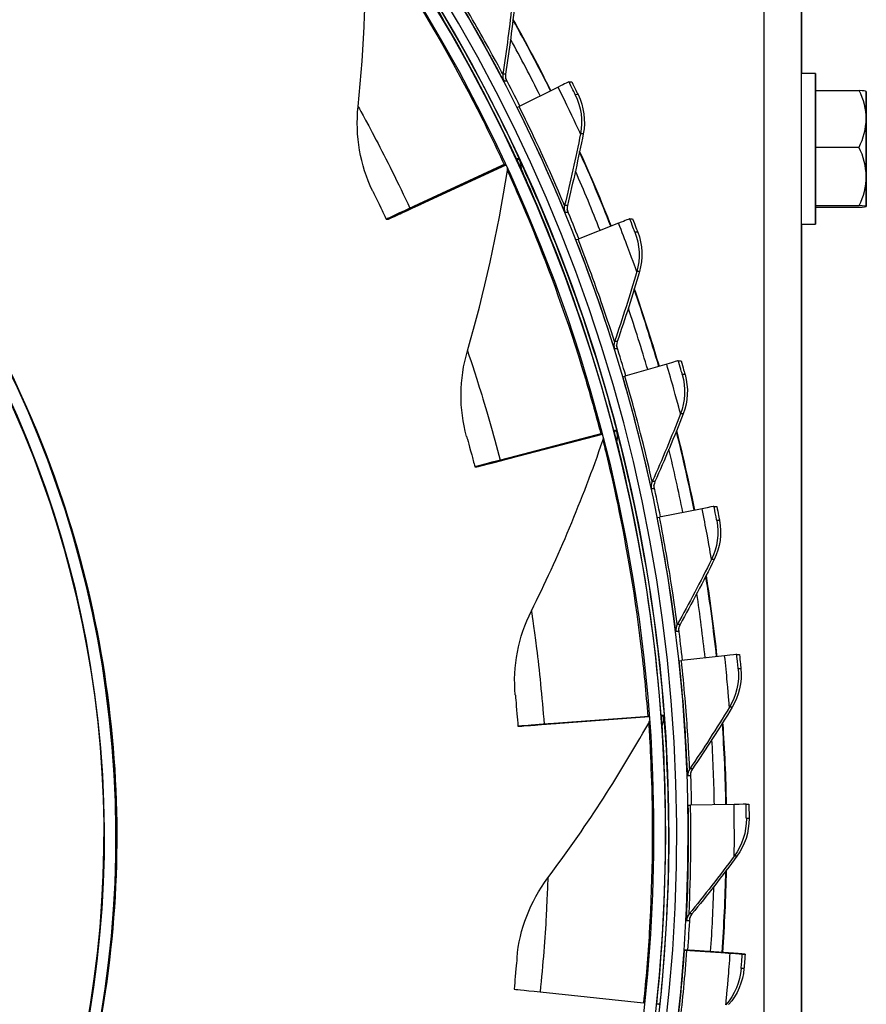
# Model space of a CAD drawing. Units: inches. Extents: x 122.5 to 155, y 22 to 52.9.
# Drawn here: x 129.8 to 131.7, y 30.3 to 32.4 of the extents above; entities that cross this region are included whole.
import ezdxf

# ---------------------------------------------------------------- set-up
doc = ezdxf.new("R2010")
doc.units = ezdxf.units.IN
doc.header["$MEASUREMENT"] = 0
doc.layers.add('Visible (ANSI)', color=7, linetype='Continuous')
doc.layers.add('Visible Narrow (ANSI)', color=7, linetype='Continuous')

msp = doc.modelspace()

# ---------------------------------------------------------------- linework, layer by layer
at = {"layer": 'Visible (ANSI)'}
for p, q in [((131.5278, 32.4727), (131.5278, 32.2638)), ((131.558, 32.2638), (131.5273, 32.2638)), ((131.0048, 32.2343), (130.9211, 32.1927)), ((131.028, 32.2458), (131.034, 32.2458)), ((131.5577, 32.105), (131.5579, 32.2269)), ((131.5579, 32.2269), (131.6515, 32.2269)), ((131.5577, 32.105), (131.6514, 32.105)), ((131.5578, 31.9795), (131.5577, 32.105)), ((130.6862, 31.974), (130.8889, 32.0681)), ((130.6914, 31.974), (130.8929, 32.0671)), ((130.8919, 32.0694), (130.705, 31.9827)), ((130.8929, 32.0671), (130.7102, 31.9827)), ((130.9213, 32.0803), (130.915, 32.0802)), ((131.5578, 31.9795), (131.6515, 31.9795)), ((131.5581, 31.976), (131.5578, 31.9795)), ((130.6622, 31.9606), (130.6576, 31.9606)), ((130.6576, 31.9606), (130.6576, 31.9606)), ((131.5581, 31.976), (131.6517, 31.976)), ((130.6351, 31.9502), (130.6397, 31.9502)), ((131.1346, 31.9416), (131.0477, 31.9076)), ((131.1588, 31.951), (131.1648, 31.9511)), ((131.558, 31.9391), (131.5273, 31.9391)), ((131.5278, 31.9391), (131.5277, 29.2938)), ((131.263, 31.6458), (131.269, 31.6459)), ((131.2381, 31.6386), (131.1484, 31.6124)), ((131.1307, 31.4956), (131.1244, 31.4955)), ((130.8804, 31.432), (131.0965, 31.4883)), ((130.8856, 31.432), (131.1001, 31.4876)), ((131.0997, 31.4891), (130.9004, 31.4372)), ((131.1001, 31.4877), (130.9056, 31.4372)), ((130.8258, 31.4177), (130.8304, 31.4178)), ((130.8544, 31.424), (130.8498, 31.424)), ((131.3143, 31.3276), (131.2227, 31.3094)), ((131.3398, 31.3326), (131.3457, 31.3327)), ((131.3627, 31.0111), (131.2698, 31.0011)), ((131.3885, 31.0138), (131.3944, 31.0139)), ((130.9746, 30.864), (131.1974, 30.8807)), ((130.9799, 30.8641), (131.2007, 30.8806)), ((131.2006, 30.881), (130.9953, 30.8656)), ((131.2007, 30.8806), (131.0005, 30.8656)), ((131.2324, 30.883), (131.2261, 30.8829)), ((130.9185, 30.8598), (130.9231, 30.8598)), ((130.9477, 30.8617), (130.9431, 30.8616)), ((131.3828, 30.6915), (131.2894, 30.6898)), ((131.4088, 30.692), (131.4147, 30.6921)), ((131.2765, 30.3783), (131.2766, 30.3783)), ((131.2766, 30.3783), (131.2831, 30.3784)), ((131.2766, 30.3783), (131.3548, 30.3728)), ((131.3746, 30.3714), (131.2814, 30.378)), ((131.2831, 30.3784), (131.2832, 30.3784)), ((131.2831, 30.3784), (131.361, 30.3729)), ((131.3808, 30.3715), (131.288, 30.378)), ((131.3818, 30.3714), (131.3758, 30.3714)), ((131.4005, 30.3696), (131.4065, 30.3697)), ((130.966, 30.2883), (131.1882, 30.2649)), ((131.2231, 30.262), (131.2168, 30.2619))]:
    msp.add_line(p, q, dxfattribs=at)
for start, end in [(35.2621, 35.2723), (324.7189, 324.7335)]:
    msp.add_arc((131.4918, 32.1014), 0.2143, start, end, dxfattribs=at)
for centre, major_axis, ratio, start_param, end_param in [((127.77, 30.6241), (-0.0416, 3.4648), 0.999999, 6.033179, 12.314619), ((127.77, 30.6241), (-0.0413, 3.44), 0.999999, 6.033179, 12.314619), ((127.77, 30.6241), (-0.0422, 3.5142), 0.999999, 6.228017, 12.509457), ((127.77, 30.6241), (-0.0419, 3.4895), 0.999999, 6.228017, 12.509457), ((127.7779, 30.6242), (0.0416, -3.4648), 0.999999, 0, 2.832044), ((127.7652, 30.624), (-0.0275, 2.2892), 0.999999, 0.072078, 6.354391), ((127.7652, 30.624), (-0.0272, 2.2645), 0.999999, 0.072078, 6.354391), ((127.7773, 30.6242), (0.0431, -3.5885), 0.999999, 2.021547, 2.069707), ((127.7773, 30.6242), (0.0428, -3.5637), 0.999999, 2.021559, 2.060218), ((131.558, 32.1014), (0, -0.1624), 0.001602, 2.454048, 6.97073), ((127.7779, 30.6242), (-0.0422, 3.5142), 0.999999, 5.163257, 5.182358), ((131.5273, 32.1014), (0, -0.1624), 0.001602, 3.141593, 6.283185), ((130.9113, 32.1876), (0.1167, 0.0581), 0.000697, 0.001443, 0.641813), ((131.4917, 32.1659), (0.175, 0.0005), 0.853441, 6.280111, 6.700646), ((131.4919, 32.2252), (0.175, 0), 0.02464, 0.017429, 0.422137), ((131.6669, 32.1014), (0, 0.1237), 0.001602, 6.258542, 7.30574), ((131.6669, 32.1014), (0, 0.1237), 0.001602, 5.211345, 6.258542), ((130.9389, 32.2016), (-0.0222, -0.011), 0.000697, 0.001443, 0.641813), ((131.4917, 32.1659), (0.175, 0.0005), 0.853441, 5.859577, 6.280111), ((131.6669, 32.1014), (0, -0.1237), 0.001602, 4.164147, 5.211345), ((131.6669, 32.1014), (0, 0.1237), 0.001602, 4.164147, 5.211345), ((131.4917, 32.0422), (0.175, -0.0005), 0.878081, 0.003348, 0.423882), ((127.7773, 30.6242), (0.0431, -3.5885), 0.999999, 1.932741, 1.981045), ((130.8701, 32.0594), (0.0225, 0.0104), 0.000656, 5.704018, 6.040769), ((130.8764, 32.0594), (-0.0449, -0.0208), 0.000656, 3.590733, 3.592607), ((127.7773, 30.6242), (0.0428, -3.5637), 0.999999, 1.932751, 1.971556), ((131.4917, 32.0422), (0.175, -0.0005), 0.878081, 5.865999, 6.286533), ((131.6669, 32.1014), (0, -0.1237), 0.001602, 5.211345, 6.258542), ((131.6669, 32.1014), (0, -0.1237), 0.001602, 6.258542, 7.30574), ((130.9488, 32.0954), (-0.2912, -0.1349), 0.000656, 5.704018, 6.284647), ((130.9534, 32.0955), (-0.2912, -0.1349), 0.000656, 0.001462, 0.582091), ((131.4918, 31.9777), (0.175, 0), 0.02464, 0.001603, 0.422137), ((131.4918, 31.9777), (0.175, 0), 0.02464, 5.864254, 6.284788), ((130.9488, 32.0954), (-0.3137, -0.1453), 0.000656, 5.704018, 6.284647), ((130.9534, 32.0955), (-0.3137, -0.1453), 0.000656, 0.001462, 0.582091), ((127.7779, 30.6242), (-0.0422, 3.5142), 0.999999, 5.074429, 5.093713), ((131.0374, 31.9034), (0.1214, 0.0476), 0.000566, 0.001499, 0.641869), ((131.0661, 31.9148), (-0.023, -0.009), 0.000566, 0.001499, 0.641869), ((127.7773, 30.6242), (0.0431, -3.5885), 0.999999, 1.84393, 1.892381), ((127.7773, 30.6242), (0.0428, -3.5637), 0.999999, 1.843937, 1.882892), ((127.7779, 30.6242), (-0.0422, 3.5142), 0.999999, 4.985596, 5.005058), ((131.1378, 31.6092), (0.1252, 0.0366), 0.000431, 0.001543, 0.641914), ((131.1675, 31.618), (-0.0238, -0.007), 0.000431, 0.001543, 0.641914), ((131.0828, 31.4832), (-0.0479, -0.0124), 0.000384, 3.604148, 3.605963), ((127.7773, 30.6242), (0.0431, -3.5885), 0.999999, 1.755115, 1.803716), ((131.0765, 31.4831), (0.024, 0.0062), 0.000384, 5.704111, 6.033092), ((127.7773, 30.6242), (0.0428, -3.5637), 0.999999, 1.75512, 1.794227), ((131.1604, 31.5047), (-0.3346, -0.0869), 0.000384, 5.704111, 6.284741), ((131.165, 31.5047), (-0.3346, -0.0869), 0.000384, 0.001555, 0.582185), ((131.1604, 31.5047), (-0.3106, -0.0807), 0.000384, 5.704111, 6.284741), ((131.165, 31.5047), (-0.3106, -0.0807), 0.000384, 0.001555, 0.582185), ((127.7779, 30.6242), (-0.0422, 3.5142), 0.999999, 4.896758, 4.916396), ((131.2118, 31.3072), (0.1279, 0.0254), 0.000293, 0.001575, 0.641946), ((131.2421, 31.3133), (-0.0243, -0.0048), 0.000293, 0.001575, 0.641946), ((127.7773, 30.6242), (0.0431, -3.5885), 0.999999, 1.666298, 1.71505), ((127.7773, 30.6242), (0.0428, -3.5637), 0.999999, 1.666301, 1.705561), ((127.7779, 30.6242), (-0.0422, 3.5142), 0.999999, 4.807917, 4.827725), ((131.2588, 30.9999), (0.1297, 0.014), 0.000153, 0.001595, 0.641965), ((131.2895, 31.0032), (-0.0246, -0.0027), 0.000153, 0.001595, 0.641965), ((131.1767, 30.8792), (0.0247, 0.0018), 0.0001, 5.704155, 6.029591), ((131.2632, 30.8856), (-0.3447, -0.0258), 0.0001, 5.704155, 6.284784), ((131.2678, 30.8857), (-0.3447, -0.0258), 0.0001, 0.001599, 0.582229), ((131.2632, 30.8856), (-0.32, -0.024), 0.0001, 5.704155, 6.284784), ((131.2678, 30.8857), (-0.32, -0.024), 0.0001, 0.001599, 0.582229), ((127.7773, 30.6242), (0.0431, -3.5885), 0.999999, 1.57748, 1.626383), ((127.7773, 30.6242), (0.0428, -3.5637), 0.999999, 1.57748, 1.616893), ((127.7779, 30.6242), (-0.0422, 3.5142), 0.999999, 4.719074, 4.739045), ((131.3093, 30.6901), (-0.0247, -0.0005), 0.000011, 0.001602, 0.641972), ((131.2784, 30.6896), (0.1304, 0.0024), 0.000011, 0.001603, 0.641974), ((127.7773, 30.6242), (0.0431, -3.5885), 0.999999, 1.488805, 1.537714), ((127.7773, 30.6242), (0.0428, -3.5637), 0.999999, 1.488806, 1.528225), ((127.7779, 30.6242), (-0.0422, 3.5142), 0.999999, 4.630386, 4.650358), ((131.3012, 30.3766), (-0.0247, 0.0017), 0.000131, 5.641218, 6.281588), ((131.3079, 30.3766), (-0.0247, 0.0017), 0.000131, 6.281588, 6.921959), ((131.2704, 30.3788), (0.1054, -0.0074), 0.000131, 5.641218, 6.281588), ((131.2764, 30.3788), (0.1054, -0.0074), 0.000131, 6.281588, 6.921959), ((131.2704, 30.3788), (0.1301, -0.0091), 0.000131, 5.641218, 6.281588), ((131.2764, 30.3788), (0.1301, -0.0091), 0.000131, 6.281588, 6.921959), ((131.2538, 30.2581), (-0.3438, 0.0361), 0.000187, 6.281594, 6.862224), ((131.1676, 30.2671), (0.0246, -0.0026), 0.000187, 0.252976, 0.579038), ((131.1739, 30.2672), (0.0492, -0.0052), 0.000187, 5.773074, 6.281594)]:
    msp.add_ellipse(centre, major_axis=major_axis, ratio=ratio, start_param=start_param, end_param=end_param, dxfattribs=at)
msp.add_ellipse((131.6669, 32.1014), major_axis=(0, 0.099), ratio=0.001602, dxfattribs=at)
for points, knots in [([(127.9865, 32.9029), (128.1475, 32.8873), (128.3068, 32.8547), (128.6937, 32.7316), (128.9144, 32.6201), (129.3096, 32.3331), (129.484, 32.1578), (129.7689, 31.7611), (129.8793, 31.5398), (130.025, 31.0736), (130.0602, 30.8288), (130.0518, 30.3405), (130.0082, 30.097), (129.8466, 29.6361), (129.7286, 29.4188), (129.4303, 29.0321), (129.2499, 28.8629), (128.845, 28.5897), (128.6206, 28.4858), (128.1933, 28.3659), (127.994, 28.3372), (127.7944, 28.3348)], [1.750909, 1.750909, 1.750909, 1.750909, 1.962875, 1.962875, 2.282875, 2.282875, 2.602875, 2.602875, 2.922875, 2.922875, 3.242875, 3.242875, 3.562875, 3.562875, 3.882875, 3.882875, 4.202875, 4.202875, 4.522875, 4.522875, 4.784467, 4.784467, 4.784467, 4.784467]), ([(130.915, 32.0802), (130.8587, 32.2017), (130.7949, 32.3191), (130.7399, 32.4106), (130.6838, 32.504), (130.6382, 32.5704), (130.6181, 32.5998), (130.61, 32.6116), (130.6058, 32.6175), (130.6059, 32.6176)], [-3.141593, -3.141593, -3.141593, -3.141593, -2.495012, -2.495012, -2.495012, -1.835765, -1.835765, -1.835765, -1.570796, -1.570796, -1.570796, -1.570796]), ([(131.034, 32.2458), (131.0406, 32.2326), (131.0466, 32.2201), (131.0475, 32.2184), (131.0475, 32.2182), (131.0476, 32.2182), (131.0476, 32.2182)], [1.570796, 1.570796, 1.570796, 1.570796, 3.009367, 3.009367, 3.009367, 3.141593, 3.141593, 3.141593, 3.141593]), ([(131.1244, 31.4955), (131.0907, 31.6251), (131.0489, 31.7521), (131.0111, 31.852), (130.9726, 31.9539), (130.9396, 32.0274), (130.925, 32.0599), (130.9191, 32.073), (130.9161, 32.0796), (130.9162, 32.0796)], [-3.141593, -3.141593, -3.141593, -3.141593, -2.495012, -2.495012, -2.495012, -1.835765, -1.835765, -1.835765, -1.570796, -1.570796, -1.570796, -1.570796]), ([(130.606, 32.0115), (130.606, 32.0115), (130.6134, 31.9964), (130.6237, 31.9746), (130.6273, 31.9669), (130.6312, 31.9586), (130.6351, 31.9502)], [1.570796, 1.570796, 1.570796, 1.570796, 2.732755, 2.732755, 2.732755, 3.141583, 3.141583, 3.141583, 3.141583]), ([(131.1648, 31.9511), (131.1702, 31.9373), (131.1751, 31.9244), (131.1758, 31.9225), (131.1758, 31.9224), (131.1759, 31.9223), (131.1759, 31.9223)], [1.570796, 1.570796, 1.570796, 1.570796, 3.009367, 3.009367, 3.009367, 3.141593, 3.141593, 3.141593, 3.141593]), ([(131.1685, 31.8002), (131.1807, 31.7651), (131.1923, 31.7298), (131.2097, 31.6742), (131.2158, 31.654), (131.2217, 31.6338)], [1.45223032, 1.45223032, 1.45223032, 1.45223032, 1.48330946, 1.48330946, 1.50092395, 1.50092395, 1.50092395, 1.50092395]), ([(131.269, 31.6459), (131.2731, 31.6317), (131.2769, 31.6184), (131.2774, 31.6165), (131.2774, 31.6163), (131.2775, 31.6162), (131.2775, 31.6162)], [1.570796, 1.570796, 1.570796, 1.570796, 3.009367, 3.009367, 3.009367, 3.141593, 3.141593, 3.141593, 3.141593]), ([(131.2261, 30.8829), (131.2161, 31.0164), (131.1976, 31.1488), (131.1783, 31.2539), (131.1586, 31.361), (131.1392, 31.4393), (131.1307, 31.4739), (131.1272, 31.4879), (131.1255, 31.4949), (131.1256, 31.4949)], [-3.141593, -3.141593, -3.141593, -3.141593, -2.495012, -2.495012, -2.495012, -1.835765, -1.835765, -1.835765, -1.570796, -1.570796, -1.570796, -1.570796]), ([(130.8082, 31.4832), (130.8081, 31.4832), (130.8127, 31.4671), (130.819, 31.4438), (130.8212, 31.4356), (130.8235, 31.4267), (130.8258, 31.4177)], [1.570796, 1.570796, 1.570796, 1.570796, 2.732755, 2.732755, 2.732755, 3.141587, 3.141587, 3.141587, 3.141587]), ([(131.3457, 31.3327), (131.3486, 31.3182), (131.3512, 31.3046), (131.3515, 31.3027), (131.3515, 31.3025), (131.3516, 31.3024), (131.3516, 31.3024)], [1.570796, 1.570796, 1.570796, 1.570796, 3.009367, 3.009367, 3.009367, 3.141593, 3.141593, 3.141593, 3.141593]), ([(131.3944, 31.0139), (131.396, 30.9992), (131.3974, 30.9854), (131.3976, 30.9835), (131.3976, 30.9833), (131.3976, 30.9832), (131.3976, 30.9832)], [1.570796, 1.570796, 1.570796, 1.570796, 3.009367, 3.009367, 3.009367, 3.141593, 3.141593, 3.141593, 3.141593]), ([(130.9128, 30.9274), (130.9127, 30.9274), (130.9144, 30.9107), (130.9163, 30.8867), (130.917, 30.8782), (130.9178, 30.869), (130.9185, 30.8598)], [1.570796, 1.570796, 1.570796, 1.570796, 2.732755, 2.732755, 2.732755, 3.141593, 3.141593, 3.141593, 3.141593]), ([(131.2168, 30.2619), (131.2308, 30.3951), (131.2362, 30.5287), (131.236, 30.6355), (131.2357, 30.7445), (131.2307, 30.825), (131.2284, 30.8606), (131.2275, 30.875), (131.227, 30.8823), (131.2271, 30.8823)], [-3.141593, -3.141593, -3.141593, -3.141593, -2.495012, -2.495012, -2.495012, -1.835765, -1.835765, -1.835765, -1.570796, -1.570796, -1.570796, -1.570796]), ([(131.4147, 30.6921), (131.415, 30.6773), (131.4151, 30.6634), (131.4151, 30.6615), (131.4151, 30.6613), (131.4151, 30.6612), (131.4151, 30.6612)], [1.570796, 1.570796, 1.570796, 1.570796, 3.009367, 3.009367, 3.009367, 3.141593, 3.141593, 3.141593, 3.141593]), ([(131.4065, 30.3697), (131.4054, 30.3549), (131.4043, 30.3411), (131.4042, 30.3392), (131.4041, 30.339), (131.4041, 30.3389), (131.4041, 30.3389)], [1.570796, 1.570796, 1.570796, 1.570796, 3.009367, 3.009367, 3.009367, 3.141593, 3.141593, 3.141593, 3.141593]), ([(130.9165, 30.3619), (130.9164, 30.3619), (130.915, 30.3451), (130.9127, 30.3211), (130.9119, 30.3127), (130.911, 30.3035), (130.91, 30.2943)], [1.570796, 1.570796, 1.570796, 1.570796, 2.732755, 2.732755, 2.732755, 3.141593, 3.141593, 3.141593, 3.141593])]:
    msp.add_open_spline(points, degree=3, knots=knots, dxfattribs=at)
for points in [[(130.575, 32.1927), (130.5884, 32.3215), (130.5937, 32.4543), (130.5901, 32.5899)], [(130.9122, 32.4188), (130.9066, 32.366), (130.8998, 32.3138), (130.8918, 32.2623)], [(130.9078, 32.3799), (130.9361, 32.3294), (130.9632, 32.2783), (130.9891, 32.2265)], [(130.8918, 32.2623), (130.891, 32.257), (130.8919, 32.2515), (130.8943, 32.2468)], [(131.0476, 32.2182), (131.0603, 32.1921), (131.0643, 32.162), (131.0588, 32.1342)], [(130.606, 32.0115), (130.5792, 32.0664), (130.5684, 32.1293), (130.575, 32.1927)], [(131.0588, 32.1342), (131.0485, 32.0821), (131.0371, 32.0307), (131.0246, 31.98)], [(131.051, 32.0958), (131.0748, 32.0429), (131.0973, 31.9894), (131.1186, 31.9353)], [(130.9162, 32.0796), (130.9167, 32.0787), (130.917, 32.0778), (130.9174, 32.0769)], [(130.81, 31.6671), (130.8462, 31.7915), (130.8751, 31.9212), (130.8957, 32.0552)], [(130.8957, 32.0552), (130.896, 32.057), (130.8961, 32.0588), (130.896, 32.0605)], [(131.0246, 31.98), (131.0233, 31.9749), (131.0238, 31.9693), (131.0258, 31.9644)], [(131.1759, 31.9223), (131.1862, 31.8953), (131.1875, 31.8649), (131.1796, 31.8376)], [(131.1796, 31.8376), (131.1648, 31.7867), (131.1489, 31.7365), (131.1319, 31.6871)], [(131.1319, 31.6871), (131.1302, 31.6821), (131.1301, 31.6766), (131.1317, 31.6715)], [(130.8082, 31.4832), (130.7915, 31.5421), (130.7922, 31.6059), (130.81, 31.6671)], [(131.2775, 31.6162), (131.2854, 31.5884), (131.284, 31.5581), (131.2737, 31.5316)], [(131.2737, 31.5316), (131.2544, 31.4821), (131.2341, 31.4336), (131.2129, 31.3859)], [(131.1256, 31.4949), (131.1258, 31.4939), (131.126, 31.4929), (131.1262, 31.4919)], [(131.2593, 31.4953), (131.2735, 31.4386), (131.2863, 31.3816), (131.2977, 31.3243)], [(130.9474, 31.108), (131.0052, 31.2239), (131.0568, 31.3464), (131.101, 31.4746)], [(131.101, 31.4746), (131.1016, 31.4762), (131.102, 31.4778), (131.1022, 31.4795)], [(131.2129, 31.3859), (131.2107, 31.3811), (131.2101, 31.3755), (131.2113, 31.3703)], [(131.3516, 31.3024), (131.357, 31.274), (131.3529, 31.2439), (131.3403, 31.2184)], [(131.3403, 31.2184), (131.3167, 31.1708), (131.2922, 31.1243), (131.2668, 31.0787)], [(131.3228, 31.1836), (131.3319, 31.1257), (131.3396, 31.0676), (131.3459, 31.0093)], [(130.9128, 30.9274), (130.9069, 30.9883), (130.9189, 31.051), (130.9474, 31.108)], [(131.2668, 31.0787), (131.2642, 31.0741), (131.2632, 31.0686), (131.2638, 31.0633)], [(131.3976, 30.9832), (131.4004, 30.9544), (131.3937, 30.9248), (131.3789, 30.9006)], [(131.3789, 30.9006), (131.3512, 30.8553), (131.3227, 30.811), (131.2934, 30.7679)], [(131.2271, 30.8823), (131.2272, 30.8812), (131.2273, 30.8802), (131.2273, 30.8791)], [(130.9828, 30.5334), (131.0604, 30.6371), (131.1329, 30.7484), (131.1994, 30.8666)], [(131.1994, 30.8666), (131.2002, 30.8681), (131.2008, 30.8696), (131.2013, 30.8711)], [(131.3584, 30.8674), (131.3624, 30.8088), (131.3649, 30.75), (131.366, 30.6912)], [(131.2934, 30.7679), (131.2904, 30.7635), (131.2888, 30.7582), (131.289, 30.7529)], [(131.289, 30.7544), (131.289, 30.7534), (131.289, 30.7529), (131.289, 30.7529)], [(131.4151, 30.6612), (131.4154, 30.6323), (131.4061, 30.6034), (131.3892, 30.5805)], [(131.3892, 30.5805), (131.3576, 30.5379), (131.3253, 30.4963), (131.2923, 30.456)], [(131.3659, 30.5494), (131.3646, 30.4906), (131.362, 30.4318), (131.3579, 30.3731)], [(130.9165, 30.3619), (130.9216, 30.4228), (130.9446, 30.4823), (130.9828, 30.5334)], [(131.2923, 30.456), (131.2889, 30.4519), (131.2869, 30.4467), (131.2866, 30.4414)], [(131.4041, 30.3389), (131.4019, 30.3101), (131.39, 30.2821), (131.3712, 30.2609)]]:
    msp.add_open_spline(points, degree=3, dxfattribs=at)
at = {"layer": 'Visible Narrow (ANSI)'}
for p, q in [((131.4474, 28.7602), (131.4476, 32.4727)), ((131.5269, 32.4727), (131.5267, 28.7602)), ((130.8918, 32.2623), (130.8859, 32.2622)), ((130.8943, 32.2468), (130.8885, 32.2468)), ((131.0476, 32.2182), (131.0417, 32.2181)), ((131.0588, 32.1342), (131.0529, 32.1341)), ((130.9162, 32.0796), (130.9206, 32.0797)), ((131.0246, 31.98), (131.0187, 31.98)), ((131.0258, 31.9644), (131.0199, 31.9644)), ((131.1759, 31.9223), (131.17, 31.9222)), ((131.1796, 31.8376), (131.1737, 31.8376)), ((131.1319, 31.6871), (131.126, 31.6871)), ((131.1317, 31.6715), (131.1258, 31.6714)), ((131.2775, 31.6162), (131.2716, 31.6162)), ((131.2737, 31.5316), (131.2678, 31.5315)), ((131.1256, 31.4949), (131.1299, 31.495)), ((131.2129, 31.3859), (131.207, 31.3858)), ((131.2113, 31.3703), (131.2054, 31.3703)), ((131.3516, 31.3024), (131.3457, 31.3023)), ((131.3403, 31.2184), (131.3344, 31.2183)), ((131.2668, 31.0787), (131.2609, 31.0786)), ((131.2638, 31.0633), (131.258, 31.0633)), ((131.3976, 30.9832), (131.3917, 30.9831)), ((131.3789, 30.9006), (131.373, 30.9005)), ((131.2271, 30.8823), (131.2315, 30.8823)), ((131.289, 30.7529), (131.2832, 30.7528)), ((131.2934, 30.7679), (131.2875, 30.7678)), ((131.4151, 30.6612), (131.4093, 30.6611)), ((131.3892, 30.5805), (131.3834, 30.5805)), ((131.2923, 30.456), (131.2864, 30.4559)), ((131.2866, 30.4414), (131.2808, 30.4413)), ((131.4041, 30.3389), (131.3983, 30.3389))]:
    msp.add_line(p, q, dxfattribs=at)
for centre, major_axis, start_param, end_param in [((127.7669, 30.624), (-0.0275, 2.2892), 3.141593, 6.175151), ((127.7669, 30.624), (-0.0271, 2.2618), 0.072078, 6.127174), ((127.7779, 30.6242), (0.0431, -3.5885), 2.021625, 2.070009), ((127.7779, 30.6242), (0.0431, -3.5885), 1.932804, 1.981342), ((127.7779, 30.6242), (0.0431, -3.5885), 1.843978, 1.892672), ((127.7779, 30.6242), (0.0431, -3.5885), 1.755148, 1.803998), ((127.7779, 30.6242), (0.0431, -3.5885), 1.666315, 1.71532), ((127.7779, 30.6242), (0.0431, -3.5885), 1.577481, 1.626639), ((127.7779, 30.6242), (0.0431, -3.5885), 1.48879, 1.537955)]:
    msp.add_ellipse(centre, major_axis=major_axis, ratio=0.999999, start_param=start_param, end_param=end_param, dxfattribs=at)
for points, knots in [([(130.6103, 32.6176), (130.6105, 32.6176), (130.6378, 32.5803), (130.6831, 32.5108), (130.728, 32.4418), (130.7896, 32.341), (130.8498, 32.2256), (130.8742, 32.1789), (130.8984, 32.1298), (130.9213, 32.0803)], [-3.141593, -3.141593, -3.141593, -3.141593, -2.485651, -2.485651, -2.485651, -1.834664, -1.834664, -1.834664, -1.570796, -1.570796, -1.570796, -1.570796]), ([(130.5901, 32.5899), (130.5899, 32.5899), (130.6162, 32.553), (130.6602, 32.4844), (130.7038, 32.4164), (130.7637, 32.3171), (130.8223, 32.2039), (130.845, 32.1601), (130.8674, 32.1143), (130.8889, 32.0681)], [1.570796, 1.570796, 1.570796, 1.570796, 2.232087, 2.232087, 2.232087, 2.887728, 2.887728, 2.887728, 3.141593, 3.141593, 3.141593, 3.141593]), ([(130.8859, 32.2622), (130.8858, 32.2622), (130.8716, 32.2895), (130.8467, 32.3341), (130.8263, 32.3708), (130.7988, 32.4184), (130.7699, 32.4655)], [1.570796, 1.570796, 1.570796, 1.570796, 2.433432, 2.433432, 2.433432, 3.141593, 3.141593, 3.141593, 3.141593]), ([(130.8885, 32.2468), (130.8884, 32.2468), (130.8739, 32.2749), (130.8483, 32.3212), (130.8266, 32.3604), (130.7969, 32.412), (130.7657, 32.4629)], [1.570796, 1.570796, 1.570796, 1.570796, 2.420284, 2.420284, 2.420284, 3.141593, 3.141593, 3.141593, 3.141593]), ([(131.0529, 32.1341), (131.0528, 32.1341), (131.0438, 32.1539), (131.0293, 32.184), (131.022, 32.1992), (131.0135, 32.2168), (131.0048, 32.2343)], [1.570796, 1.570796, 1.570796, 1.570796, 2.614202, 2.614202, 2.614202, 3.141593, 3.141593, 3.141593, 3.141593]), ([(131.0417, 32.2181), (131.0417, 32.2181), (131.0364, 32.229), (131.0298, 32.2421), (131.0292, 32.2433), (131.0286, 32.2446), (131.028, 32.2458)], [1.570796, 1.570796, 1.570796, 1.570796, 3.009367, 3.009367, 3.009367, 3.141593, 3.141593, 3.141593, 3.141593]), ([(130.575, 32.1927), (130.5749, 32.1927), (130.59, 32.166), (130.614, 32.1203), (130.6346, 32.081), (130.6612, 32.028), (130.6862, 31.974)], [1.570796, 1.570796, 1.570796, 1.570796, 2.414388, 2.414388, 2.414388, 3.141593, 3.141593, 3.141593, 3.141593]), ([(131.0199, 31.9644), (131.0198, 31.9644), (131.0079, 31.9936), (130.9865, 32.042), (130.9683, 32.083), (130.9433, 32.137), (130.9167, 32.1905)], [1.570796, 1.570796, 1.570796, 1.570796, 2.420284, 2.420284, 2.420284, 3.141593, 3.141593, 3.141593, 3.141593]), ([(131.0187, 31.98), (131.0186, 31.98), (131.0069, 32.0084), (130.9861, 32.0551), (130.969, 32.0934), (130.9457, 32.1433), (130.9211, 32.1927)], [1.570796, 1.570796, 1.570796, 1.570796, 2.433432, 2.433432, 2.433432, 3.141593, 3.141593, 3.141593, 3.141593]), ([(130.9206, 32.0797), (130.9208, 32.0797), (130.941, 32.0381), (130.9732, 31.9617), (131.0051, 31.8859), (131.0477, 31.7757), (131.0863, 31.6514), (131.102, 31.601), (131.117, 31.5485), (131.1307, 31.4956)], [-3.141593, -3.141593, -3.141593, -3.141593, -2.485651, -2.485651, -2.485651, -1.834664, -1.834664, -1.834664, -1.570796, -1.570796, -1.570796, -1.570796]), ([(130.8957, 32.0552), (130.8955, 32.0552), (130.9149, 32.0142), (130.9459, 31.9388), (130.9767, 31.8641), (131.0179, 31.7557), (131.0553, 31.6339), (131.0698, 31.5867), (131.0837, 31.5376), (131.0965, 31.4883)], [1.570796, 1.570796, 1.570796, 1.570796, 2.232087, 2.232087, 2.232087, 2.887728, 2.887728, 2.887728, 3.141593, 3.141593, 3.141593, 3.141593]), ([(131.1737, 31.8376), (131.1737, 31.8376), (131.1664, 31.8581), (131.1546, 31.8894), (131.1487, 31.9052), (131.1418, 31.9234), (131.1346, 31.9416)], [1.570796, 1.570796, 1.570796, 1.570796, 2.614202, 2.614202, 2.614202, 3.141593, 3.141593, 3.141593, 3.141593]), ([(131.17, 31.9222), (131.17, 31.9222), (131.1656, 31.9336), (131.1603, 31.9472), (131.1598, 31.9485), (131.1593, 31.9497), (131.1588, 31.951)], [1.570796, 1.570796, 1.570796, 1.570796, 3.009367, 3.009367, 3.009367, 3.141593, 3.141593, 3.141593, 3.141593]), ([(131.1258, 31.6714), (131.1257, 31.6714), (131.1164, 31.7016), (131.0994, 31.7517), (131.085, 31.7942), (131.0648, 31.8502), (131.0431, 31.9058)], [1.570796, 1.570796, 1.570796, 1.570796, 2.420284, 2.420284, 2.420284, 3.141593, 3.141593, 3.141593, 3.141593]), ([(131.126, 31.6871), (131.1259, 31.6871), (131.1168, 31.7164), (131.1002, 31.7647), (131.0865, 31.8044), (131.0678, 31.8562), (131.0477, 31.9076)], [1.570796, 1.570796, 1.570796, 1.570796, 2.433432, 2.433432, 2.433432, 3.141593, 3.141593, 3.141593, 3.141593]), ([(130.81, 31.6671), (130.8099, 31.6671), (130.82, 31.6381), (130.8354, 31.5889), (130.8487, 31.5465), (130.8654, 31.4896), (130.8804, 31.432)], [1.570796, 1.570796, 1.570796, 1.570796, 2.414388, 2.414388, 2.414388, 3.141593, 3.141593, 3.141593, 3.141593]), ([(131.2716, 31.6162), (131.2716, 31.6162), (131.2683, 31.6278), (131.2641, 31.6419), (131.2638, 31.6432), (131.2634, 31.6445), (131.263, 31.6458)], [1.570796, 1.570796, 1.570796, 1.570796, 3.009367, 3.009367, 3.009367, 3.141593, 3.141593, 3.141593, 3.141593]), ([(131.2678, 31.5315), (131.2677, 31.5315), (131.2623, 31.5526), (131.2534, 31.5848), (131.2489, 31.6011), (131.2436, 31.6198), (131.2381, 31.6386)], [1.570796, 1.570796, 1.570796, 1.570796, 2.614202, 2.614202, 2.614202, 3.141593, 3.141593, 3.141593, 3.141593]), ([(131.2054, 31.3703), (131.2053, 31.3703), (131.1987, 31.4012), (131.1862, 31.4525), (131.1755, 31.4961), (131.1605, 31.5537), (131.1437, 31.611)], [1.570796, 1.570796, 1.570796, 1.570796, 2.420284, 2.420284, 2.420284, 3.141593, 3.141593, 3.141593, 3.141593]), ([(131.207, 31.3858), (131.2069, 31.3858), (131.2004, 31.4158), (131.1881, 31.4655), (131.178, 31.5062), (131.1639, 31.5594), (131.1484, 31.6124)], [1.570796, 1.570796, 1.570796, 1.570796, 2.433432, 2.433432, 2.433432, 3.141593, 3.141593, 3.141593, 3.141593]), ([(131.1299, 31.495), (131.1301, 31.495), (131.1426, 31.4505), (131.1606, 31.3696), (131.1785, 31.2893), (131.2007, 31.1734), (131.2165, 31.0442), (131.223, 30.9918), (131.2284, 30.9374), (131.2324, 30.883)], [-3.141593, -3.141593, -3.141593, -3.141593, -2.485651, -2.485651, -2.485651, -1.834664, -1.834664, -1.834664, -1.570796, -1.570796, -1.570796, -1.570796]), ([(131.101, 31.4746), (131.1008, 31.4746), (131.1125, 31.4307), (131.1296, 31.351), (131.1465, 31.2719), (131.1678, 31.1579), (131.1828, 31.0313), (131.1886, 30.9823), (131.1936, 30.9316), (131.1974, 30.8807)], [1.570796, 1.570796, 1.570796, 1.570796, 2.232087, 2.232087, 2.232087, 2.887728, 2.887728, 2.887728, 3.141593, 3.141593, 3.141593, 3.141593]), ([(131.3344, 31.2183), (131.3344, 31.2183), (131.3308, 31.2398), (131.3248, 31.2727), (131.3217, 31.2893), (131.3181, 31.3084), (131.3143, 31.3276)], [1.570796, 1.570796, 1.570796, 1.570796, 2.614202, 2.614202, 2.614202, 3.141593, 3.141593, 3.141593, 3.141593]), ([(131.3457, 31.3023), (131.3457, 31.3023), (131.3434, 31.3142), (131.3406, 31.3286), (131.3403, 31.33), (131.34, 31.3313), (131.3398, 31.3326)], [1.570796, 1.570796, 1.570796, 1.570796, 3.009367, 3.009367, 3.009367, 3.141593, 3.141593, 3.141593, 3.141593]), ([(131.258, 31.0633), (131.2579, 31.0633), (131.2541, 31.0946), (131.2461, 31.1468), (131.2394, 31.1912), (131.2295, 31.2499), (131.2178, 31.3085)], [1.570796, 1.570796, 1.570796, 1.570796, 2.420284, 2.420284, 2.420284, 3.141593, 3.141593, 3.141593, 3.141593]), ([(131.2609, 31.0786), (131.2608, 31.0786), (131.257, 31.1091), (131.2492, 31.1596), (131.2427, 31.201), (131.2334, 31.2553), (131.2227, 31.3094)], [1.570796, 1.570796, 1.570796, 1.570796, 2.433432, 2.433432, 2.433432, 3.141593, 3.141593, 3.141593, 3.141593]), ([(130.9474, 31.108), (130.9473, 31.108), (130.952, 31.0776), (130.9584, 31.0265), (130.9639, 30.9823), (130.9702, 30.9234), (130.9746, 30.864)], [1.570796, 1.570796, 1.570796, 1.570796, 2.414388, 2.414388, 2.414388, 3.141593, 3.141593, 3.141593, 3.141593]), ([(131.373, 30.9005), (131.373, 30.9005), (131.3713, 30.9222), (131.3682, 30.9555), (131.3667, 30.9723), (131.3648, 30.9917), (131.3627, 31.0111)], [1.570796, 1.570796, 1.570796, 1.570796, 2.614202, 2.614202, 2.614202, 3.141593, 3.141593, 3.141593, 3.141593]), ([(131.3917, 30.9831), (131.3917, 30.9831), (131.3905, 30.9952), (131.3889, 31.0098), (131.3888, 31.0111), (131.3886, 31.0125), (131.3885, 31.0138)], [1.570796, 1.570796, 1.570796, 1.570796, 3.009367, 3.009367, 3.009367, 3.141593, 3.141593, 3.141593, 3.141593]), ([(131.2832, 30.7528), (131.283, 30.7528), (131.282, 30.7843), (131.2788, 30.8371), (131.276, 30.8818), (131.2713, 30.9412), (131.2649, 31.0006)], [1.570796, 1.570796, 1.570796, 1.570796, 2.420284, 2.420284, 2.420284, 3.141593, 3.141593, 3.141593, 3.141593]), ([(131.2875, 30.7678), (131.2874, 30.7678), (131.2863, 30.7985), (131.2829, 30.8495), (131.2802, 30.8913), (131.2757, 30.9462), (131.2698, 31.0011)], [1.570796, 1.570796, 1.570796, 1.570796, 2.433432, 2.433432, 2.433432, 3.141593, 3.141593, 3.141593, 3.141593]), ([(131.2315, 30.8823), (131.2317, 30.8823), (131.236, 30.8364), (131.2393, 30.7536), (131.2426, 30.6715), (131.2438, 30.5534), (131.2363, 30.4235), (131.2332, 30.3708), (131.2289, 30.3163), (131.2231, 30.262)], [-3.141593, -3.141593, -3.141593, -3.141593, -2.485651, -2.485651, -2.485651, -1.834664, -1.834664, -1.834664, -1.570796, -1.570796, -1.570796, -1.570796]), ([(131.1994, 30.8666), (131.1992, 30.8666), (131.2028, 30.8213), (131.2054, 30.7398), (131.208, 30.659), (131.2085, 30.543), (131.2007, 30.4157), (131.1977, 30.3665), (131.1935, 30.3156), (131.1882, 30.2649)], [1.570796, 1.570796, 1.570796, 1.570796, 2.232087, 2.232087, 2.232087, 2.887728, 2.887728, 2.887728, 3.141593, 3.141593, 3.141593, 3.141593]), ([(131.2808, 30.4413), (131.2806, 30.4413), (131.2824, 30.4728), (131.2838, 30.5256), (131.285, 30.5705), (131.2856, 30.63), (131.2845, 30.6897)], [1.570796, 1.570796, 1.570796, 1.570796, 2.420284, 2.420284, 2.420284, 3.141593, 3.141593, 3.141593, 3.141593]), ([(131.2864, 30.4559), (131.2863, 30.4559), (131.2879, 30.4865), (131.2891, 30.5376), (131.29, 30.5796), (131.2905, 30.6346), (131.2894, 30.6898)], [1.570796, 1.570796, 1.570796, 1.570796, 2.433432, 2.433432, 2.433432, 3.141593, 3.141593, 3.141593, 3.141593]), ([(131.3834, 30.5805), (131.3833, 30.5805), (131.3836, 30.6022), (131.3835, 30.6356), (131.3834, 30.6525), (131.3832, 30.672), (131.3828, 30.6915)], [1.570796, 1.570796, 1.570796, 1.570796, 2.614202, 2.614202, 2.614202, 3.141593, 3.141593, 3.141593, 3.141593]), ([(131.4093, 30.6611), (131.4093, 30.6611), (131.4091, 30.6733), (131.4089, 30.6879), (131.4088, 30.6893), (131.4088, 30.6906), (131.4088, 30.692)], [1.570796, 1.570796, 1.570796, 1.570796, 3.009367, 3.009367, 3.009367, 3.141593, 3.141593, 3.141593, 3.141593]), ([(130.9828, 30.5334), (130.9826, 30.5334), (130.9819, 30.5026), (130.9791, 30.4511), (130.9766, 30.4067), (130.9723, 30.3476), (130.966, 30.2883)], [1.570796, 1.570796, 1.570796, 1.570796, 2.414388, 2.414388, 2.414388, 3.141593, 3.141593, 3.141593, 3.141593]), ([(131.2508, 30.1313), (131.2507, 30.1313), (131.2552, 30.1625), (131.2613, 30.2149), (131.2665, 30.2595), (131.2723, 30.3187), (131.2765, 30.3783)], [1.570796, 1.570796, 1.570796, 1.570796, 2.420284, 2.420284, 2.420284, 3.141593, 3.141593, 3.141593, 3.141593]), ([(131.2577, 30.1453), (131.2576, 30.1453), (131.2619, 30.1757), (131.2676, 30.2264), (131.2723, 30.2681), (131.2776, 30.3229), (131.2814, 30.378)], [1.570796, 1.570796, 1.570796, 1.570796, 2.433432, 2.433432, 2.433432, 3.141593, 3.141593, 3.141593, 3.141593]), ([(131.3653, 30.2608), (131.3653, 30.2608), (131.3675, 30.2825), (131.3703, 30.3157), (131.3717, 30.3325), (131.3732, 30.352), (131.3746, 30.3714)], [1.570796, 1.570796, 1.570796, 1.570796, 2.614202, 2.614202, 2.614202, 3.141593, 3.141593, 3.141593, 3.141593]), ([(131.3983, 30.3389), (131.3982, 30.3389), (131.3992, 30.3509), (131.4002, 30.3656), (131.4003, 30.3669), (131.4004, 30.3683), (131.4005, 30.3696)], [1.570796, 1.570796, 1.570796, 1.570796, 3.009367, 3.009367, 3.009367, 3.141593, 3.141593, 3.141593, 3.141593])]:
    msp.add_open_spline(points, degree=3, knots=knots, dxfattribs=at)
for points in [[(130.9063, 32.4187), (130.9007, 32.366), (130.8939, 32.3138), (130.8859, 32.2622)], [(130.8859, 32.2622), (130.8851, 32.257), (130.886, 32.2515), (130.8885, 32.2468)], [(131.0417, 32.2181), (131.0544, 32.1921), (131.0584, 32.162), (131.0529, 32.1341)], [(131.0529, 32.1341), (131.0427, 32.082), (131.0313, 32.0306), (131.0187, 31.98)], [(130.9206, 32.0797), (130.9235, 32.0734), (130.925, 32.0665), (130.9251, 32.0596)], [(130.7102, 31.9827), (130.7099, 31.9834), (130.7096, 31.984), (130.7093, 31.9847)], [(131.0187, 31.98), (131.0175, 31.9748), (131.0179, 31.9693), (131.0199, 31.9644)], [(130.6622, 31.9606), (130.6619, 31.9612), (130.6616, 31.9618), (130.6614, 31.9624)], [(131.17, 31.9222), (131.1803, 31.8952), (131.1816, 31.8649), (131.1737, 31.8376)], [(131.1737, 31.8376), (131.1589, 31.7866), (131.143, 31.7364), (131.126, 31.6871)], [(131.126, 31.6871), (131.1243, 31.6821), (131.1242, 31.6765), (131.1258, 31.6714)], [(131.2716, 31.6162), (131.2795, 31.5883), (131.2781, 31.558), (131.2678, 31.5315)], [(131.2678, 31.5315), (131.2485, 31.4821), (131.2282, 31.4335), (131.207, 31.3858)], [(131.1299, 31.495), (131.1317, 31.4881), (131.1319, 31.4808), (131.1307, 31.4738)], [(130.9056, 31.4372), (130.9055, 31.4376), (130.9054, 31.438), (130.9053, 31.4384)], [(130.8544, 31.424), (130.8543, 31.4244), (130.8542, 31.4247), (130.8541, 31.4251)], [(131.207, 31.3858), (131.2048, 31.381), (131.2043, 31.3755), (131.2054, 31.3703)], [(131.3457, 31.3023), (131.3511, 31.2739), (131.347, 31.2438), (131.3344, 31.2183)], [(131.3344, 31.2183), (131.3108, 31.1708), (131.2863, 31.1242), (131.2609, 31.0786)], [(131.2609, 31.0786), (131.2584, 31.074), (131.2573, 31.0685), (131.258, 31.0633)], [(131.3917, 30.9831), (131.3946, 30.9543), (131.3879, 30.9247), (131.373, 30.9005)], [(131.373, 30.9005), (131.3453, 30.8552), (131.3168, 30.811), (131.2875, 30.7678)], [(131.2315, 30.8823), (131.232, 30.8751), (131.2309, 30.8678), (131.2284, 30.8611)], [(130.9477, 30.8617), (130.9477, 30.8618), (130.9477, 30.8619), (130.9477, 30.862)], [(131.0005, 30.8656), (131.0005, 30.8657), (131.0005, 30.8658), (131.0004, 30.8659)], [(131.2875, 30.7678), (131.2845, 30.7634), (131.283, 30.7581), (131.2832, 30.7528)], [(131.4093, 30.6611), (131.4096, 30.6322), (131.4003, 30.6033), (131.3834, 30.5805)], [(131.3834, 30.5805), (131.3518, 30.5378), (131.3194, 30.4963), (131.2864, 30.4559)], [(131.2864, 30.4559), (131.283, 30.4518), (131.281, 30.4466), (131.2808, 30.4413)], [(131.361, 30.3729), (131.361, 30.3727), (131.361, 30.3726), (131.361, 30.3724)], [(131.3983, 30.3389), (131.396, 30.31), (131.3842, 30.282), (131.3653, 30.2608)]]:
    msp.add_open_spline(points, degree=3, dxfattribs=at)

doc.saveas('drawing.dxf')
